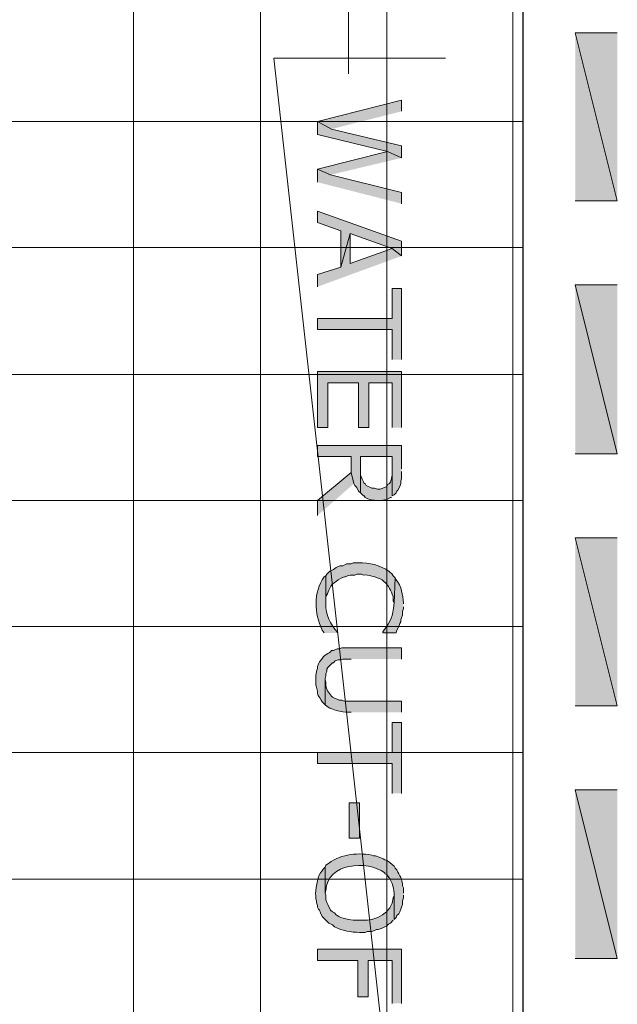
# Model space of a CAD drawing. Extents: x 17 to 595, y 17 to 775.
# Drawn here: x 446 to 484, y 265 to 328 of the extents above; entities that cross this region are included whole.
import ezdxf

# ---------------------------------------------------------------- set-up
doc = ezdxf.new("R2010")
doc.units = 0
doc.header["$MEASUREMENT"] = 0
doc.layers.add('Layer 1', color=7, linetype='Continuous', lineweight=0)

msp = doc.modelspace()

# ---------------------------------------------------------------- hatches: boundary and pattern name
at = {"layer": 'Layer 1', "true_color": 0x000000, "transparency": 33554687}
for points in [[(484.14, 327.3), (481.44, 327.3), (484.14, 316.5)], [(481.44, 327.3), (484.14, 316.5), (481.44, 316.5)], [(470.28, 322.26), (470.28, 322.98), (464.88, 321.6), (465.78, 321.12)], [(470.28, 319.26), (470.28, 320.04), (465.78, 321.12), (464.88, 321.6), (464.88, 320.76), (469.38, 319.68)], [(470.28, 319.26), (469.38, 319.68), (464.88, 318.54), (465.72, 318.18)], [(470.28, 316.32), (470.28, 317.04), (465.72, 318.18), (464.88, 318.54), (464.88, 317.7)], [(470.28, 312.96), (470.28, 313.92), (464.88, 315.84), (464.88, 315.12), (466.38, 314.58), (466.38, 312.24), (466.98, 314.4), (469.68, 313.44)], [(470.28, 312.96), (469.68, 313.44), (466.98, 312.48), (466.98, 314.4), (466.38, 312.24), (464.88, 311.76), (464.88, 310.98)], [(470.28, 306.3), (470.28, 310.86), (469.68, 310.86), (469.68, 308.94), (464.88, 308.94), (464.88, 308.22), (469.68, 308.22), (469.68, 306.3)], [(484.14, 311.1), (481.44, 311.1), (484.14, 300.24)], [(481.44, 311.1), (484.14, 300.24), (481.44, 300.24)], [(470.28, 301.92), (470.28, 305.52), (464.88, 305.52), (464.88, 301.92), (465.54, 301.92), (465.54, 304.8), (467.52, 304.8), (467.52, 301.92), (468.18, 301.92), (468.18, 304.8), (469.68, 304.8), (469.68, 301.92)], [(470.28, 299.28), (470.28, 300.78), (464.88, 300.78), (464.88, 300.06), (467.04, 300.06), (467.04, 299.04), (467.22, 298.32), (467.28, 298.2), (467.4, 298.08), (467.52, 297.84), (467.64, 297.72), (467.64, 300.06), (469.68, 300.06), (469.68, 297.54), (469.8, 297.6), (469.92, 297.72), (469.98, 297.84), (470.04, 297.9), (470.16, 298.14), (470.22, 298.32), (470.22, 298.5), (470.28, 298.62), (470.28, 299.1)], [(467.22, 298.32), (467.04, 299.04), (464.88, 297.24), (464.88, 296.28)], [(484.14, 294.84), (481.44, 294.84), (484.14, 284.04)], [(481.44, 294.84), (484.14, 284.04), (481.44, 284.04)], [(470.28, 278.4), (470.28, 282.96), (469.68, 282.96), (469.68, 281.04), (464.88, 281.04), (464.88, 280.32), (469.68, 280.32), (469.68, 278.4)], [(484.14, 278.64), (481.44, 278.64), (484.14, 267.78)], [(481.44, 278.64), (484.14, 267.78), (481.44, 267.78)], [(470.28, 264.9), (470.28, 268.38), (464.88, 268.38), (464.88, 267.66), (467.46, 267.66), (467.46, 265.32), (468.12, 265.32), (468.12, 267.66), (469.68, 267.66), (469.68, 264.9)]]:
    msp.add_hatch(color=18, dxfattribs=at).paths.add_polyline_path(points)
h = msp.add_hatch(color=18, dxfattribs=at)
edge = h.paths.add_edge_path()
edge.add_spline(control_points=[(469.68, 297.54), (469.68, 297.54), (469.68, 299.22), (469.68, 299.22), (469.68, 299.22), (469.68, 298.86), (469.68, 298.86), (469.68, 298.86), (469.62, 298.68), (469.62, 298.68), (469.62, 298.68), (469.62, 298.62), (469.62, 298.62), (469.62, 298.62), (469.56, 298.44), (469.56, 298.44), (469.56, 298.44), (469.5, 298.32), (469.5, 298.32), (469.5, 298.32), (469.38, 298.26), (469.38, 298.26), (469.38, 298.26), (469.32, 298.14), (469.32, 298.14), (469.32, 298.14), (469.08, 298.02), (469.08, 298.02), (469.08, 298.02), (468.9, 297.96), (468.9, 297.96), (468.9, 297.96), (468.72, 297.96), (468.72, 297.96), (468.72, 297.96), (468.54, 298.02), (468.54, 298.02), (468.54, 298.02), (468.36, 298.02), (468.36, 298.02), (468.36, 298.02), (468, 298.2), (468, 298.2), (468, 298.2), (467.94, 298.32), (467.94, 298.32), (467.94, 298.32), (467.88, 298.32), (467.88, 298.32), (467.88, 298.32), (467.82, 298.44), (467.82, 298.44), (467.584, 298.98), (467.645, 298.786), (467.64, 299.34), (467.64, 299.34), (467.64, 300.06), (467.64, 300.06), (467.64, 300.06), (467.64, 297.72), (467.64, 297.72), (467.64, 297.72), (467.82, 297.54), (467.82, 297.54), (467.82, 297.54), (467.88, 297.54), (467.88, 297.54), (467.88, 297.54), (467.94, 297.42), (467.94, 297.42), (468.383, 297.2), (469.122, 297.139), (469.56, 297.42), (469.56, 297.42), (469.62, 297.42), (469.62, 297.42)], knot_values=[0, 0, 0, 0, 1, 1, 1, 2, 2, 2, 3, 3, 3, 4, 4, 4, 5, 5, 5, 6, 6, 6, 7, 7, 7, 8, 8, 8, 9, 9, 9, 10, 10, 10, 11, 11, 11, 12, 12, 12, 13, 13, 13, 14, 14, 14, 15, 15, 15, 16, 16, 16, 17, 17, 17, 18, 18, 18, 19, 19, 19, 20, 20, 20, 21, 21, 21, 22, 22, 22, 23, 23, 23, 24, 24, 24, 25, 25, 25, 25], degree=3, periodic=0)
edge.add_line((469.62, 297.42), (469.68, 297.54))
h = msp.add_hatch(color=18, dxfattribs=at)
edge = h.paths.add_edge_path()
edge.add_spline(control_points=[(469.86, 292.26), (469.86, 292.26), (469.74, 292.38), (469.74, 292.38), (469.74, 292.38), (469.68, 292.5), (469.68, 292.5), (469.156, 292.975), (468.451, 293.202), (467.76, 293.22), (467.76, 293.22), (467.16, 293.22), (467.16, 293.22), (467.16, 293.22), (467.04, 293.16), (467.04, 293.16), (467.04, 293.16), (466.74, 293.16), (466.74, 293.16), (466.74, 293.16), (466.5, 293.04), (466.5, 293.04), (466.5, 293.04), (466.32, 293.04), (466.32, 293.04), (466.32, 293.04), (466.08, 292.92), (466.08, 292.92), (466.08, 292.92), (465.9, 292.8), (465.9, 292.8), (465.9, 292.8), (465.66, 292.68), (465.66, 292.68), (465.66, 292.68), (465.48, 292.5), (465.48, 292.5), (465.48, 292.5), (465.42, 292.38), (465.42, 292.38), (465.42, 292.38), (465.42, 290.58), (465.42, 290.58), (465.42, 290.58), (465.42, 291.06), (465.42, 291.06), (465.715, 291.562), (465.532, 291.579), (465.96, 291.96), (465.96, 291.96), (466.08, 292.02), (466.08, 292.02), (466.08, 292.02), (466.2, 292.14), (466.2, 292.14), (466.2, 292.14), (466.44, 292.26), (466.44, 292.26), (466.44, 292.26), (466.62, 292.32), (466.62, 292.32), (466.62, 292.32), (466.68, 292.32), (466.68, 292.32), (466.68, 292.32), (466.8, 292.38), (466.8, 292.38), (466.8, 292.38), (466.98, 292.44), (466.98, 292.44), (466.98, 292.44), (467.28, 292.44), (467.28, 292.44), (467.28, 292.44), (467.4, 292.5), (467.4, 292.5), (467.4, 292.5), (467.7, 292.5), (467.7, 292.5), (467.7, 292.5), (467.82, 292.44), (467.82, 292.44), (468.185, 292.474), (468.566, 292.323), (468.9, 292.2), (468.9, 292.2), (469.02, 292.14), (469.02, 292.14), (469.02, 292.14), (469.14, 292.02), (469.14, 292.02), (469.489, 291.72), (469.58, 291.485), (469.74, 291.06), (469.74, 291.06), (469.74, 290.76), (469.74, 290.76), (469.74, 290.76), (469.8, 290.64), (469.8, 290.64)], knot_values=[0, 0, 0, 0, 1, 1, 1, 2, 2, 2, 3, 3, 3, 4, 4, 4, 5, 5, 5, 6, 6, 6, 7, 7, 7, 8, 8, 8, 9, 9, 9, 10, 10, 10, 11, 11, 11, 12, 12, 12, 13, 13, 13, 14, 14, 14, 15, 15, 15, 16, 16, 16, 17, 17, 17, 18, 18, 18, 19, 19, 19, 20, 20, 20, 21, 21, 21, 22, 22, 22, 23, 23, 23, 24, 24, 24, 25, 25, 25, 26, 26, 26, 27, 27, 27, 28, 28, 28, 29, 29, 29, 30, 30, 30, 31, 31, 31, 32, 32, 32, 33, 33, 33, 33], degree=3, periodic=0)
edge.add_line((469.8, 290.64), (469.86, 292.26))
h = msp.add_hatch(color=18, dxfattribs=at)
edge = h.paths.add_edge_path()
edge.add_spline(control_points=[(466.14, 288.72), (466.14, 288.72), (466.14, 288.78), (466.14, 288.78), (465.707, 289.269), (465.362, 289.911), (465.42, 290.58), (465.42, 290.58), (465.42, 292.38), (465.42, 292.38), (465.42, 292.38), (465.3, 292.32), (465.3, 292.32), (464.584, 291.305), (464.667, 289.984), (465.18, 288.9), (465.18, 288.9), (465.3, 288.72), (465.3, 288.72)], knot_values=[0, 0, 0, 0, 1, 1, 1, 2, 2, 2, 3, 3, 3, 4, 4, 4, 5, 5, 5, 6, 6, 6, 6], degree=3, periodic=0)
edge.add_line((465.3, 288.72), (466.14, 288.72))
h = msp.add_hatch(color=18, dxfattribs=at)
edge = h.paths.add_edge_path()
edge.add_spline(control_points=[(470.4, 290.58), (470.4, 290.58), (470.4, 290.64), (470.4, 290.64), (470.33, 291.147), (470.301, 291.742), (469.92, 292.14), (469.92, 292.14), (469.86, 292.26), (469.86, 292.26), (469.86, 292.26), (469.8, 290.64), (469.8, 290.64), (469.668, 289.649), (469.667, 289.638), (469.08, 288.78), (469.08, 288.78), (469.08, 288.72), (469.08, 288.72), (469.08, 288.72), (469.92, 288.72), (469.92, 288.72), (469.92, 288.72), (469.98, 288.9), (469.98, 288.9), (469.98, 288.9), (470.1, 289.14), (470.1, 289.14), (470.1, 289.14), (470.16, 289.32), (470.16, 289.32), (470.16, 289.32), (470.22, 289.44), (470.22, 289.44), (470.22, 289.44), (470.22, 289.56), (470.22, 289.56), (470.22, 289.56), (470.28, 289.68), (470.28, 289.68), (470.28, 289.68), (470.34, 289.86), (470.34, 289.86), (470.34, 289.86), (470.34, 290.1), (470.34, 290.1), (470.34, 290.1), (470.4, 290.28), (470.4, 290.28), (470.4, 290.28), (470.4, 290.4), (470.4, 290.4)], knot_values=[0, 0, 0, 0, 1, 1, 1, 2, 2, 2, 3, 3, 3, 4, 4, 4, 5, 5, 5, 6, 6, 6, 7, 7, 7, 8, 8, 8, 9, 9, 9, 10, 10, 10, 11, 11, 11, 12, 12, 12, 13, 13, 13, 14, 14, 14, 15, 15, 15, 16, 16, 16, 17, 17, 17, 17], degree=3, periodic=0)
edge.add_line((470.4, 290.4), (470.4, 290.58))
h = msp.add_hatch(color=18, dxfattribs=at)
edge = h.paths.add_edge_path()
edge.add_spline(control_points=[(470.28, 287.04), (470.28, 287.04), (470.28, 287.76), (470.28, 287.76), (470.28, 287.76), (466.44, 287.76), (466.44, 287.76), (466.44, 287.76), (466.26, 287.7), (466.26, 287.7), (466.26, 287.7), (466.14, 287.7), (466.14, 287.7), (466.14, 287.7), (465.9, 287.58), (465.9, 287.58), (465.9, 287.58), (465.78, 287.58), (465.78, 287.58), (465.585, 287.35), (465.287, 287.364), (465.12, 286.98), (465.12, 286.98), (465, 286.86), (465, 286.86), (465, 286.86), (464.94, 286.74), (464.94, 286.74), (464.94, 286.74), (464.88, 286.56), (464.88, 286.56), (464.88, 286.56), (464.88, 286.44), (464.88, 286.44), (464.755, 286.162), (464.75, 285.847), (464.76, 285.54), (464.76, 285.54), (464.76, 285.36), (464.76, 285.36), (464.76, 285.36), (464.82, 285.24), (464.82, 285.24), (464.92, 284.671), (464.816, 284.834), (465.12, 284.4), (465.12, 284.4), (465.18, 284.28), (465.18, 284.28), (465.18, 284.28), (465.36, 284.1), (465.36, 284.1), (465.36, 284.1), (465.36, 285.78), (465.36, 285.78), (465.36, 285.78), (465.42, 285.96), (465.42, 285.96), (465.42, 285.96), (465.42, 286.08), (465.42, 286.08), (465.42, 286.08), (465.48, 286.26), (465.48, 286.26), (465.48, 286.26), (465.48, 286.38), (465.48, 286.38), (465.48, 286.38), (465.54, 286.5), (465.54, 286.5), (465.54, 286.5), (465.84, 286.8), (465.84, 286.8), (465.84, 286.8), (465.9, 286.8), (465.9, 286.8), (465.9, 286.8), (466.02, 286.92), (466.02, 286.92), (466.02, 286.92), (466.2, 286.98), (466.2, 286.98), (466.2, 286.98), (466.38, 286.98), (466.38, 286.98), (466.38, 286.98), (466.5, 287.04), (466.5, 287.04), (466.5, 287.04), (467.04, 287.04), (467.04, 287.04)], knot_values=[0, 0, 0, 0, 1, 1, 1, 2, 2, 2, 3, 3, 3, 4, 4, 4, 5, 5, 5, 6, 6, 6, 7, 7, 7, 8, 8, 8, 9, 9, 9, 10, 10, 10, 11, 11, 11, 12, 12, 12, 13, 13, 13, 14, 14, 14, 15, 15, 15, 16, 16, 16, 17, 17, 17, 18, 18, 18, 19, 19, 19, 20, 20, 20, 21, 21, 21, 22, 22, 22, 23, 23, 23, 24, 24, 24, 25, 25, 25, 26, 26, 26, 27, 27, 27, 28, 28, 28, 29, 29, 29, 30, 30, 30, 30], degree=3, periodic=0)
edge.add_line((467.04, 287.04), (470.28, 287.04))
h = msp.add_hatch(color=18, dxfattribs=at)
edge = h.paths.add_edge_path()
edge.add_spline(control_points=[(470.28, 283.62), (470.28, 283.62), (470.28, 284.34), (470.28, 284.34), (470.28, 284.34), (466.62, 284.34), (466.62, 284.34), (466.62, 284.34), (466.44, 284.4), (466.44, 284.4), (466.44, 284.4), (466.26, 284.4), (466.26, 284.4), (466.26, 284.4), (466.14, 284.46), (466.14, 284.46), (466.14, 284.46), (465.96, 284.52), (465.96, 284.52), (465.96, 284.52), (465.84, 284.58), (465.84, 284.58), (465.696, 284.79), (465.424, 284.976), (465.42, 285.36), (465.42, 285.36), (465.42, 285.54), (465.42, 285.54), (465.42, 285.54), (465.36, 285.72), (465.36, 285.72), (465.36, 285.72), (465.36, 284.1), (465.36, 284.1), (465.644, 283.78), (466.456, 283.62), (466.86, 283.62), (466.86, 283.62), (467.04, 283.62), (467.04, 283.62)], knot_values=[0, 0, 0, 0, 1, 1, 1, 2, 2, 2, 3, 3, 3, 4, 4, 4, 5, 5, 5, 6, 6, 6, 7, 7, 7, 8, 8, 8, 9, 9, 9, 10, 10, 10, 11, 11, 11, 12, 12, 12, 13, 13, 13, 13], degree=3, periodic=0)
edge.add_line((467.04, 283.62), (470.28, 283.62))
h = msp.add_hatch(color=18, dxfattribs=at)
h.dxf.hatch_style = 2
h.paths.add_polyline_path([(466.92, 275.52), (467.58, 275.52), (467.58, 277.8), (466.92, 277.8)])
h = msp.add_hatch(color=18, dxfattribs=at)
edge = h.paths.add_edge_path()
edge.add_spline(control_points=[(470.4, 271.98), (470.4, 271.98), (470.4, 272.34), (470.4, 272.34), (470.4, 272.34), (470.34, 272.46), (470.34, 272.46), (470.321, 272.901), (470.162, 273.102), (469.98, 273.48), (469.98, 273.48), (469.86, 273.6), (469.86, 273.6), (469.86, 273.6), (469.8, 273.72), (469.8, 273.72), (469.409, 274.076), (469.254, 274.123), (468.78, 274.32), (468.78, 274.32), (468.6, 274.38), (468.6, 274.38), (468.6, 274.38), (468.48, 274.38), (468.48, 274.38), (468.48, 274.38), (468.36, 274.44), (468.36, 274.44), (467.324, 274.617), (466.25, 274.465), (465.42, 273.78), (465.42, 273.78), (465.36, 273.66), (465.36, 273.66), (465.36, 273.66), (465.36, 271.98), (465.36, 271.98), (465.36, 271.98), (465.42, 272.16), (465.42, 272.16), (465.468, 273.948), (468.082, 274.119), (469.2, 273.3), (469.2, 273.3), (469.2, 273.24), (469.2, 273.24), (469.2, 273.24), (469.32, 273.18), (469.32, 273.18), (469.613, 272.856), (469.786, 272.404), (469.8, 271.98), (469.8, 271.98), (469.8, 270.3), (469.8, 270.3), (469.8, 270.3), (469.92, 270.42), (469.92, 270.42), (469.92, 270.42), (469.98, 270.54), (469.98, 270.54), (469.98, 270.54), (470.1, 270.66), (470.1, 270.66), (470.1, 270.66), (470.16, 270.78), (470.16, 270.78), (470.16, 270.78), (470.22, 270.96), (470.22, 270.96), (470.22, 270.96), (470.28, 271.08), (470.28, 271.08), (470.28, 271.08), (470.34, 271.26), (470.34, 271.26), (470.34, 271.26), (470.34, 271.5), (470.34, 271.5), (470.34, 271.5), (470.4, 271.68), (470.4, 271.68), (470.4, 271.68), (470.4, 271.86), (470.4, 271.86)], knot_values=[0, 0, 0, 0, 1, 1, 1, 2, 2, 2, 3, 3, 3, 4, 4, 4, 5, 5, 5, 6, 6, 6, 7, 7, 7, 8, 8, 8, 9, 9, 9, 10, 10, 10, 11, 11, 11, 12, 12, 12, 13, 13, 13, 14, 14, 14, 15, 15, 15, 16, 16, 16, 17, 17, 17, 18, 18, 18, 19, 19, 19, 20, 20, 20, 21, 21, 21, 22, 22, 22, 23, 23, 23, 24, 24, 24, 25, 25, 25, 26, 26, 26, 27, 27, 27, 28, 28, 28, 28], degree=3, periodic=0)
edge.add_line((470.4, 271.86), (470.4, 271.98))
h = msp.add_hatch(color=18, dxfattribs=at)
edge = h.paths.add_edge_path()
edge.add_spline(control_points=[(469.8, 270.3), (469.8, 270.3), (469.8, 271.98), (469.8, 271.98), (469.8, 271.98), (469.8, 271.8), (469.8, 271.8), (469.8, 271.8), (469.74, 271.68), (469.74, 271.68), (469.657, 270.7), (468.644, 270.223), (467.76, 270.24), (467.76, 270.24), (467.28, 270.24), (467.28, 270.24), (467.001, 270.255), (466.367, 270.373), (466.14, 270.54), (466.14, 270.54), (466.08, 270.6), (466.08, 270.6), (466.08, 270.6), (465.96, 270.72), (465.96, 270.72), (465.96, 270.72), (465.84, 270.78), (465.84, 270.78), (465.84, 270.78), (465.72, 270.9), (465.72, 270.9), (465.72, 270.9), (465.54, 271.26), (465.54, 271.26), (465.54, 271.26), (465.48, 271.38), (465.48, 271.38), (465.48, 271.38), (465.42, 271.56), (465.42, 271.56), (465.42, 271.56), (465.42, 271.86), (465.42, 271.86), (465.42, 271.86), (465.36, 271.98), (465.36, 271.98), (465.36, 271.98), (465.36, 273.66), (465.36, 273.66), (465.36, 273.66), (465.24, 273.54), (465.24, 273.54), (465.24, 273.54), (465.18, 273.42), (465.18, 273.42), (465.18, 273.42), (465.06, 273.3), (465.06, 273.3), (464.866, 272.936), (464.721, 272.214), (464.76, 271.8), (464.76, 271.8), (464.76, 271.62), (464.76, 271.62), (464.76, 271.62), (464.82, 271.5), (464.82, 271.5), (464.82, 271.5), (464.82, 271.38), (464.82, 271.38), (464.82, 271.38), (464.88, 271.2), (464.88, 271.2), (464.88, 271.2), (464.88, 271.08), (464.88, 271.08), (464.88, 271.08), (464.94, 270.96), (464.94, 270.96), (464.94, 270.96), (465, 270.9), (465, 270.9), (465, 270.9), (465.06, 270.72), (465.06, 270.72), (465.06, 270.72), (465.18, 270.48), (465.18, 270.48), (465.18, 270.48), (465.6, 270.06), (465.6, 270.06), (465.6, 270.06), (465.84, 269.94), (465.84, 269.94), (465.84, 269.94), (465.96, 269.82), (465.96, 269.82), (466.47, 269.558), (467.019, 269.482), (467.58, 269.46), (467.58, 269.46), (467.94, 269.46), (467.94, 269.46), (467.94, 269.46), (468.06, 269.52), (468.06, 269.52), (468.06, 269.52), (468.36, 269.52), (468.36, 269.52), (468.36, 269.52), (468.54, 269.58), (468.54, 269.58), (468.54, 269.58), (468.66, 269.64), (468.66, 269.64), (468.66, 269.64), (468.78, 269.64), (468.78, 269.64), (468.78, 269.64), (468.9, 269.7), (468.9, 269.7), (468.9, 269.7), (469.08, 269.76), (469.08, 269.76), (469.08, 269.76), (469.32, 269.88), (469.32, 269.88), (469.32, 269.88), (469.44, 270), (469.44, 270), (469.44, 270), (469.56, 270.06), (469.56, 270.06), (469.56, 270.06), (469.74, 270.24), (469.74, 270.24)], knot_values=[0, 0, 0, 0, 1, 1, 1, 2, 2, 2, 3, 3, 3, 4, 4, 4, 5, 5, 5, 6, 6, 6, 7, 7, 7, 8, 8, 8, 9, 9, 9, 10, 10, 10, 11, 11, 11, 12, 12, 12, 13, 13, 13, 14, 14, 14, 15, 15, 15, 16, 16, 16, 17, 17, 17, 18, 18, 18, 19, 19, 19, 20, 20, 20, 21, 21, 21, 22, 22, 22, 23, 23, 23, 24, 24, 24, 25, 25, 25, 26, 26, 26, 27, 27, 27, 28, 28, 28, 29, 29, 29, 30, 30, 30, 31, 31, 31, 32, 32, 32, 33, 33, 33, 34, 34, 34, 35, 35, 35, 36, 36, 36, 37, 37, 37, 38, 38, 38, 39, 39, 39, 40, 40, 40, 41, 41, 41, 42, 42, 42, 43, 43, 43, 44, 44, 44, 45, 45, 45, 45], degree=3, periodic=0)
edge.add_line((469.74, 270.24), (469.8, 270.3))

# ---------------------------------------------------------------- linework, layer by layer
at = {"layer": 'Layer 1', "color": 252, "lineweight": 15, "true_color": 0x969696}
for p, q in [((453.06, 342), (453.06, 75.78)), ((461.22, 342), (461.22, 75.78)), ((469.32, 342), (469.32, 75.78)), ((477.42, 342), (477.42, 75.78)), ((406.38, 321.6), (478.08, 321.6)), ((406.38, 313.5), (478.08, 313.5)), ((406.38, 305.34), (478.08, 305.34)), ((406.38, 297.24), (478.08, 297.24)), ((406.38, 289.14), (478.08, 289.14)), ((406.38, 281.04), (478.08, 281.04)), ((406.38, 272.88), (478.08, 272.88))]:
    msp.add_line(p, q, dxfattribs=at)
at = {"layer": 'Layer 1', "color": 18, "lineweight": 15, "true_color": 0x000000}
msp.add_lwpolyline([(463.74, 350.22), (466.86, 337.02), (466.86, 324.66)], dxfattribs=at)
at = {"layer": 'Layer 1', "color": 18, "lineweight": 30, "true_color": 0x000000}
msp.add_lwpolyline([(406.38, 78.24), (406.38, 342), (478.08, 342), (478.08, 75.78)], dxfattribs=at)
at = {"layer": 'Layer 1'}
for points in [[(484.14, 327.3), (481.44, 327.3), (484.14, 316.5)], [(481.44, 327.3), (484.14, 316.5), (481.44, 316.5)], [(473.1, 325.68), (462.06, 325.68), (473.1, 226.38)], [(462.06, 325.68), (473.1, 226.38), (462.06, 226.38)], [(470.28, 322.26), (470.28, 322.98), (464.88, 321.6), (465.78, 321.12)], [(470.28, 319.26), (470.28, 320.04), (465.78, 321.12), (464.88, 321.6), (464.88, 320.76), (469.38, 319.68)], [(470.28, 319.26), (469.38, 319.68), (464.88, 318.54), (465.72, 318.18)], [(470.28, 316.32), (470.28, 317.04), (465.72, 318.18), (464.88, 318.54), (464.88, 317.7)], [(470.28, 312.96), (470.28, 313.92), (464.88, 315.84), (464.88, 315.12), (466.38, 314.58), (466.38, 312.24), (466.98, 314.4), (469.68, 313.44)], [(470.28, 312.96), (469.68, 313.44), (466.98, 312.48), (466.98, 314.4), (466.38, 312.24), (464.88, 311.76), (464.88, 310.98)], [(470.28, 306.3), (470.28, 310.86), (469.68, 310.86), (469.68, 308.94), (464.88, 308.94), (464.88, 308.22), (469.68, 308.22), (469.68, 306.3)], [(484.14, 311.1), (481.44, 311.1), (484.14, 300.24)], [(481.44, 311.1), (484.14, 300.24), (481.44, 300.24)], [(470.28, 301.92), (470.28, 305.52), (464.88, 305.52), (464.88, 301.92), (465.54, 301.92), (465.54, 304.8), (467.52, 304.8), (467.52, 301.92), (468.18, 301.92), (468.18, 304.8), (469.68, 304.8), (469.68, 301.92)], [(470.28, 299.28), (470.28, 300.78), (464.88, 300.78), (464.88, 300.06), (467.04, 300.06), (467.04, 299.04), (467.22, 298.32), (467.28, 298.2), (467.4, 298.08), (467.52, 297.84), (467.64, 297.72), (467.64, 300.06), (469.68, 300.06), (469.68, 297.54), (469.8, 297.6), (469.92, 297.72), (469.98, 297.84), (470.04, 297.9), (470.16, 298.14), (470.22, 298.32), (470.22, 298.5), (470.28, 298.62), (470.28, 299.1)], [(467.22, 298.32), (467.04, 299.04), (464.88, 297.24), (464.88, 296.28)], [(484.14, 294.84), (481.44, 294.84), (484.14, 284.04)], [(481.44, 294.84), (484.14, 284.04), (481.44, 284.04)], [(470.28, 278.4), (470.28, 282.96), (469.68, 282.96), (469.68, 281.04), (464.88, 281.04), (464.88, 280.32), (469.68, 280.32), (469.68, 278.4)], [(484.14, 278.64), (481.44, 278.64), (484.14, 267.78)], [(481.44, 278.64), (484.14, 267.78), (481.44, 267.78)], [(470.28, 264.9), (470.28, 268.38), (464.88, 268.38), (464.88, 267.66), (467.46, 267.66), (467.46, 265.32), (468.12, 265.32), (468.12, 267.66), (469.68, 267.66), (469.68, 264.9)]]:
    msp.add_lwpolyline(points, dxfattribs=at)
msp.add_lwpolyline([(466.92, 275.52), (467.58, 275.52), (467.58, 277.8), (466.92, 277.8)], close=True, dxfattribs=at)
for points, knots in [([(469.68, 297.54), (469.68, 297.54), (469.68, 299.22), (469.68, 299.22), (469.68, 299.22), (469.68, 298.86), (469.68, 298.86), (469.68, 298.86), (469.62, 298.68), (469.62, 298.68), (469.62, 298.68), (469.62, 298.62), (469.62, 298.62), (469.62, 298.62), (469.56, 298.44), (469.56, 298.44), (469.56, 298.44), (469.5, 298.32), (469.5, 298.32), (469.5, 298.32), (469.38, 298.26), (469.38, 298.26), (469.38, 298.26), (469.32, 298.14), (469.32, 298.14), (469.32, 298.14), (469.08, 298.02), (469.08, 298.02), (469.08, 298.02), (468.9, 297.96), (468.9, 297.96), (468.9, 297.96), (468.72, 297.96), (468.72, 297.96), (468.72, 297.96), (468.54, 298.02), (468.54, 298.02), (468.54, 298.02), (468.36, 298.02), (468.36, 298.02), (468.36, 298.02), (468, 298.2), (468, 298.2), (468, 298.2), (467.94, 298.32), (467.94, 298.32), (467.94, 298.32), (467.88, 298.32), (467.88, 298.32), (467.88, 298.32), (467.82, 298.44), (467.82, 298.44), (467.584, 298.98), (467.645, 298.786), (467.64, 299.34), (467.64, 299.34), (467.64, 300.06), (467.64, 300.06), (467.64, 300.06), (467.64, 297.72), (467.64, 297.72), (467.64, 297.72), (467.82, 297.54), (467.82, 297.54), (467.82, 297.54), (467.88, 297.54), (467.88, 297.54), (467.88, 297.54), (467.94, 297.42), (467.94, 297.42), (468.383, 297.2), (469.122, 297.139), (469.56, 297.42), (469.56, 297.42), (469.62, 297.42), (469.62, 297.42)], [0, 0, 0, 0, 1, 1, 1, 2, 2, 2, 3, 3, 3, 4, 4, 4, 5, 5, 5, 6, 6, 6, 7, 7, 7, 8, 8, 8, 9, 9, 9, 10, 10, 10, 11, 11, 11, 12, 12, 12, 13, 13, 13, 14, 14, 14, 15, 15, 15, 16, 16, 16, 17, 17, 17, 18, 18, 18, 19, 19, 19, 20, 20, 20, 21, 21, 21, 22, 22, 22, 23, 23, 23, 24, 24, 24, 25, 25, 25, 25]), ([(469.86, 292.26), (469.86, 292.26), (469.74, 292.38), (469.74, 292.38), (469.74, 292.38), (469.68, 292.5), (469.68, 292.5), (469.156, 292.975), (468.451, 293.202), (467.76, 293.22), (467.76, 293.22), (467.16, 293.22), (467.16, 293.22), (467.16, 293.22), (467.04, 293.16), (467.04, 293.16), (467.04, 293.16), (466.74, 293.16), (466.74, 293.16), (466.74, 293.16), (466.5, 293.04), (466.5, 293.04), (466.5, 293.04), (466.32, 293.04), (466.32, 293.04), (466.32, 293.04), (466.08, 292.92), (466.08, 292.92), (466.08, 292.92), (465.9, 292.8), (465.9, 292.8), (465.9, 292.8), (465.66, 292.68), (465.66, 292.68), (465.66, 292.68), (465.48, 292.5), (465.48, 292.5), (465.48, 292.5), (465.42, 292.38), (465.42, 292.38), (465.42, 292.38), (465.42, 290.58), (465.42, 290.58), (465.42, 290.58), (465.42, 291.06), (465.42, 291.06), (465.715, 291.562), (465.532, 291.579), (465.96, 291.96), (465.96, 291.96), (466.08, 292.02), (466.08, 292.02), (466.08, 292.02), (466.2, 292.14), (466.2, 292.14), (466.2, 292.14), (466.44, 292.26), (466.44, 292.26), (466.44, 292.26), (466.62, 292.32), (466.62, 292.32), (466.62, 292.32), (466.68, 292.32), (466.68, 292.32), (466.68, 292.32), (466.8, 292.38), (466.8, 292.38), (466.8, 292.38), (466.98, 292.44), (466.98, 292.44), (466.98, 292.44), (467.28, 292.44), (467.28, 292.44), (467.28, 292.44), (467.4, 292.5), (467.4, 292.5), (467.4, 292.5), (467.7, 292.5), (467.7, 292.5), (467.7, 292.5), (467.82, 292.44), (467.82, 292.44), (468.185, 292.474), (468.566, 292.323), (468.9, 292.2), (468.9, 292.2), (469.02, 292.14), (469.02, 292.14), (469.02, 292.14), (469.14, 292.02), (469.14, 292.02), (469.489, 291.72), (469.58, 291.485), (469.74, 291.06), (469.74, 291.06), (469.74, 290.76), (469.74, 290.76), (469.74, 290.76), (469.8, 290.64), (469.8, 290.64)], [0, 0, 0, 0, 1, 1, 1, 2, 2, 2, 3, 3, 3, 4, 4, 4, 5, 5, 5, 6, 6, 6, 7, 7, 7, 8, 8, 8, 9, 9, 9, 10, 10, 10, 11, 11, 11, 12, 12, 12, 13, 13, 13, 14, 14, 14, 15, 15, 15, 16, 16, 16, 17, 17, 17, 18, 18, 18, 19, 19, 19, 20, 20, 20, 21, 21, 21, 22, 22, 22, 23, 23, 23, 24, 24, 24, 25, 25, 25, 26, 26, 26, 27, 27, 27, 28, 28, 28, 29, 29, 29, 30, 30, 30, 31, 31, 31, 32, 32, 32, 33, 33, 33, 33]), ([(466.14, 288.72), (466.14, 288.72), (466.14, 288.78), (466.14, 288.78), (465.707, 289.269), (465.362, 289.911), (465.42, 290.58), (465.42, 290.58), (465.42, 292.38), (465.42, 292.38), (465.42, 292.38), (465.3, 292.32), (465.3, 292.32), (464.584, 291.305), (464.667, 289.984), (465.18, 288.9), (465.18, 288.9), (465.3, 288.72), (465.3, 288.72)], [0, 0, 0, 0, 1, 1, 1, 2, 2, 2, 3, 3, 3, 4, 4, 4, 5, 5, 5, 6, 6, 6, 6]), ([(470.4, 290.58), (470.4, 290.58), (470.4, 290.64), (470.4, 290.64), (470.33, 291.147), (470.301, 291.742), (469.92, 292.14), (469.92, 292.14), (469.86, 292.26), (469.86, 292.26), (469.86, 292.26), (469.8, 290.64), (469.8, 290.64), (469.668, 289.649), (469.667, 289.638), (469.08, 288.78), (469.08, 288.78), (469.08, 288.72), (469.08, 288.72), (469.08, 288.72), (469.92, 288.72), (469.92, 288.72), (469.92, 288.72), (469.98, 288.9), (469.98, 288.9), (469.98, 288.9), (470.1, 289.14), (470.1, 289.14), (470.1, 289.14), (470.16, 289.32), (470.16, 289.32), (470.16, 289.32), (470.22, 289.44), (470.22, 289.44), (470.22, 289.44), (470.22, 289.56), (470.22, 289.56), (470.22, 289.56), (470.28, 289.68), (470.28, 289.68), (470.28, 289.68), (470.34, 289.86), (470.34, 289.86), (470.34, 289.86), (470.34, 290.1), (470.34, 290.1), (470.34, 290.1), (470.4, 290.28), (470.4, 290.28), (470.4, 290.28), (470.4, 290.4), (470.4, 290.4)], [0, 0, 0, 0, 1, 1, 1, 2, 2, 2, 3, 3, 3, 4, 4, 4, 5, 5, 5, 6, 6, 6, 7, 7, 7, 8, 8, 8, 9, 9, 9, 10, 10, 10, 11, 11, 11, 12, 12, 12, 13, 13, 13, 14, 14, 14, 15, 15, 15, 16, 16, 16, 17, 17, 17, 17]), ([(470.28, 287.04), (470.28, 287.04), (470.28, 287.76), (470.28, 287.76), (470.28, 287.76), (466.44, 287.76), (466.44, 287.76), (466.44, 287.76), (466.26, 287.7), (466.26, 287.7), (466.26, 287.7), (466.14, 287.7), (466.14, 287.7), (466.14, 287.7), (465.9, 287.58), (465.9, 287.58), (465.9, 287.58), (465.78, 287.58), (465.78, 287.58), (465.585, 287.35), (465.287, 287.364), (465.12, 286.98), (465.12, 286.98), (465, 286.86), (465, 286.86), (465, 286.86), (464.94, 286.74), (464.94, 286.74), (464.94, 286.74), (464.88, 286.56), (464.88, 286.56), (464.88, 286.56), (464.88, 286.44), (464.88, 286.44), (464.755, 286.162), (464.75, 285.847), (464.76, 285.54), (464.76, 285.54), (464.76, 285.36), (464.76, 285.36), (464.76, 285.36), (464.82, 285.24), (464.82, 285.24), (464.92, 284.671), (464.816, 284.834), (465.12, 284.4), (465.12, 284.4), (465.18, 284.28), (465.18, 284.28), (465.18, 284.28), (465.36, 284.1), (465.36, 284.1), (465.36, 284.1), (465.36, 285.78), (465.36, 285.78), (465.36, 285.78), (465.42, 285.96), (465.42, 285.96), (465.42, 285.96), (465.42, 286.08), (465.42, 286.08), (465.42, 286.08), (465.48, 286.26), (465.48, 286.26), (465.48, 286.26), (465.48, 286.38), (465.48, 286.38), (465.48, 286.38), (465.54, 286.5), (465.54, 286.5), (465.54, 286.5), (465.84, 286.8), (465.84, 286.8), (465.84, 286.8), (465.9, 286.8), (465.9, 286.8), (465.9, 286.8), (466.02, 286.92), (466.02, 286.92), (466.02, 286.92), (466.2, 286.98), (466.2, 286.98), (466.2, 286.98), (466.38, 286.98), (466.38, 286.98), (466.38, 286.98), (466.5, 287.04), (466.5, 287.04), (466.5, 287.04), (467.04, 287.04), (467.04, 287.04)], [0, 0, 0, 0, 1, 1, 1, 2, 2, 2, 3, 3, 3, 4, 4, 4, 5, 5, 5, 6, 6, 6, 7, 7, 7, 8, 8, 8, 9, 9, 9, 10, 10, 10, 11, 11, 11, 12, 12, 12, 13, 13, 13, 14, 14, 14, 15, 15, 15, 16, 16, 16, 17, 17, 17, 18, 18, 18, 19, 19, 19, 20, 20, 20, 21, 21, 21, 22, 22, 22, 23, 23, 23, 24, 24, 24, 25, 25, 25, 26, 26, 26, 27, 27, 27, 28, 28, 28, 29, 29, 29, 30, 30, 30, 30]), ([(470.28, 283.62), (470.28, 283.62), (470.28, 284.34), (470.28, 284.34), (470.28, 284.34), (466.62, 284.34), (466.62, 284.34), (466.62, 284.34), (466.44, 284.4), (466.44, 284.4), (466.44, 284.4), (466.26, 284.4), (466.26, 284.4), (466.26, 284.4), (466.14, 284.46), (466.14, 284.46), (466.14, 284.46), (465.96, 284.52), (465.96, 284.52), (465.96, 284.52), (465.84, 284.58), (465.84, 284.58), (465.696, 284.79), (465.424, 284.976), (465.42, 285.36), (465.42, 285.36), (465.42, 285.54), (465.42, 285.54), (465.42, 285.54), (465.36, 285.72), (465.36, 285.72), (465.36, 285.72), (465.36, 284.1), (465.36, 284.1), (465.644, 283.78), (466.456, 283.62), (466.86, 283.62), (466.86, 283.62), (467.04, 283.62), (467.04, 283.62)], [0, 0, 0, 0, 1, 1, 1, 2, 2, 2, 3, 3, 3, 4, 4, 4, 5, 5, 5, 6, 6, 6, 7, 7, 7, 8, 8, 8, 9, 9, 9, 10, 10, 10, 11, 11, 11, 12, 12, 12, 13, 13, 13, 13]), ([(470.4, 271.98), (470.4, 271.98), (470.4, 272.34), (470.4, 272.34), (470.4, 272.34), (470.34, 272.46), (470.34, 272.46), (470.321, 272.901), (470.162, 273.102), (469.98, 273.48), (469.98, 273.48), (469.86, 273.6), (469.86, 273.6), (469.86, 273.6), (469.8, 273.72), (469.8, 273.72), (469.409, 274.076), (469.254, 274.123), (468.78, 274.32), (468.78, 274.32), (468.6, 274.38), (468.6, 274.38), (468.6, 274.38), (468.48, 274.38), (468.48, 274.38), (468.48, 274.38), (468.36, 274.44), (468.36, 274.44), (467.324, 274.617), (466.25, 274.465), (465.42, 273.78), (465.42, 273.78), (465.36, 273.66), (465.36, 273.66), (465.36, 273.66), (465.36, 271.98), (465.36, 271.98), (465.36, 271.98), (465.42, 272.16), (465.42, 272.16), (465.468, 273.948), (468.082, 274.119), (469.2, 273.3), (469.2, 273.3), (469.2, 273.24), (469.2, 273.24), (469.2, 273.24), (469.32, 273.18), (469.32, 273.18), (469.613, 272.856), (469.786, 272.404), (469.8, 271.98), (469.8, 271.98), (469.8, 270.3), (469.8, 270.3), (469.8, 270.3), (469.92, 270.42), (469.92, 270.42), (469.92, 270.42), (469.98, 270.54), (469.98, 270.54), (469.98, 270.54), (470.1, 270.66), (470.1, 270.66), (470.1, 270.66), (470.16, 270.78), (470.16, 270.78), (470.16, 270.78), (470.22, 270.96), (470.22, 270.96), (470.22, 270.96), (470.28, 271.08), (470.28, 271.08), (470.28, 271.08), (470.34, 271.26), (470.34, 271.26), (470.34, 271.26), (470.34, 271.5), (470.34, 271.5), (470.34, 271.5), (470.4, 271.68), (470.4, 271.68), (470.4, 271.68), (470.4, 271.86), (470.4, 271.86)], [0, 0, 0, 0, 1, 1, 1, 2, 2, 2, 3, 3, 3, 4, 4, 4, 5, 5, 5, 6, 6, 6, 7, 7, 7, 8, 8, 8, 9, 9, 9, 10, 10, 10, 11, 11, 11, 12, 12, 12, 13, 13, 13, 14, 14, 14, 15, 15, 15, 16, 16, 16, 17, 17, 17, 18, 18, 18, 19, 19, 19, 20, 20, 20, 21, 21, 21, 22, 22, 22, 23, 23, 23, 24, 24, 24, 25, 25, 25, 26, 26, 26, 27, 27, 27, 28, 28, 28, 28]), ([(469.8, 270.3), (469.8, 270.3), (469.8, 271.98), (469.8, 271.98), (469.8, 271.98), (469.8, 271.8), (469.8, 271.8), (469.8, 271.8), (469.74, 271.68), (469.74, 271.68), (469.657, 270.7), (468.644, 270.223), (467.76, 270.24), (467.76, 270.24), (467.28, 270.24), (467.28, 270.24), (467.001, 270.255), (466.367, 270.373), (466.14, 270.54), (466.14, 270.54), (466.08, 270.6), (466.08, 270.6), (466.08, 270.6), (465.96, 270.72), (465.96, 270.72), (465.96, 270.72), (465.84, 270.78), (465.84, 270.78), (465.84, 270.78), (465.72, 270.9), (465.72, 270.9), (465.72, 270.9), (465.54, 271.26), (465.54, 271.26), (465.54, 271.26), (465.48, 271.38), (465.48, 271.38), (465.48, 271.38), (465.42, 271.56), (465.42, 271.56), (465.42, 271.56), (465.42, 271.86), (465.42, 271.86), (465.42, 271.86), (465.36, 271.98), (465.36, 271.98), (465.36, 271.98), (465.36, 273.66), (465.36, 273.66), (465.36, 273.66), (465.24, 273.54), (465.24, 273.54), (465.24, 273.54), (465.18, 273.42), (465.18, 273.42), (465.18, 273.42), (465.06, 273.3), (465.06, 273.3), (464.866, 272.936), (464.721, 272.214), (464.76, 271.8), (464.76, 271.8), (464.76, 271.62), (464.76, 271.62), (464.76, 271.62), (464.82, 271.5), (464.82, 271.5), (464.82, 271.5), (464.82, 271.38), (464.82, 271.38), (464.82, 271.38), (464.88, 271.2), (464.88, 271.2), (464.88, 271.2), (464.88, 271.08), (464.88, 271.08), (464.88, 271.08), (464.94, 270.96), (464.94, 270.96), (464.94, 270.96), (465, 270.9), (465, 270.9), (465, 270.9), (465.06, 270.72), (465.06, 270.72), (465.06, 270.72), (465.18, 270.48), (465.18, 270.48), (465.18, 270.48), (465.6, 270.06), (465.6, 270.06), (465.6, 270.06), (465.84, 269.94), (465.84, 269.94), (465.84, 269.94), (465.96, 269.82), (465.96, 269.82), (466.47, 269.558), (467.019, 269.482), (467.58, 269.46), (467.58, 269.46), (467.94, 269.46), (467.94, 269.46), (467.94, 269.46), (468.06, 269.52), (468.06, 269.52), (468.06, 269.52), (468.36, 269.52), (468.36, 269.52), (468.36, 269.52), (468.54, 269.58), (468.54, 269.58), (468.54, 269.58), (468.66, 269.64), (468.66, 269.64), (468.66, 269.64), (468.78, 269.64), (468.78, 269.64), (468.78, 269.64), (468.9, 269.7), (468.9, 269.7), (468.9, 269.7), (469.08, 269.76), (469.08, 269.76), (469.08, 269.76), (469.32, 269.88), (469.32, 269.88), (469.32, 269.88), (469.44, 270), (469.44, 270), (469.44, 270), (469.56, 270.06), (469.56, 270.06), (469.56, 270.06), (469.74, 270.24), (469.74, 270.24)], [0, 0, 0, 0, 1, 1, 1, 2, 2, 2, 3, 3, 3, 4, 4, 4, 5, 5, 5, 6, 6, 6, 7, 7, 7, 8, 8, 8, 9, 9, 9, 10, 10, 10, 11, 11, 11, 12, 12, 12, 13, 13, 13, 14, 14, 14, 15, 15, 15, 16, 16, 16, 17, 17, 17, 18, 18, 18, 19, 19, 19, 20, 20, 20, 21, 21, 21, 22, 22, 22, 23, 23, 23, 24, 24, 24, 25, 25, 25, 26, 26, 26, 27, 27, 27, 28, 28, 28, 29, 29, 29, 30, 30, 30, 31, 31, 31, 32, 32, 32, 33, 33, 33, 34, 34, 34, 35, 35, 35, 36, 36, 36, 37, 37, 37, 38, 38, 38, 39, 39, 39, 40, 40, 40, 41, 41, 41, 42, 42, 42, 43, 43, 43, 44, 44, 44, 45, 45, 45, 45])]:
    msp.add_open_spline(points, degree=3, knots=knots, dxfattribs=at)

doc.saveas('drawing.dxf')
